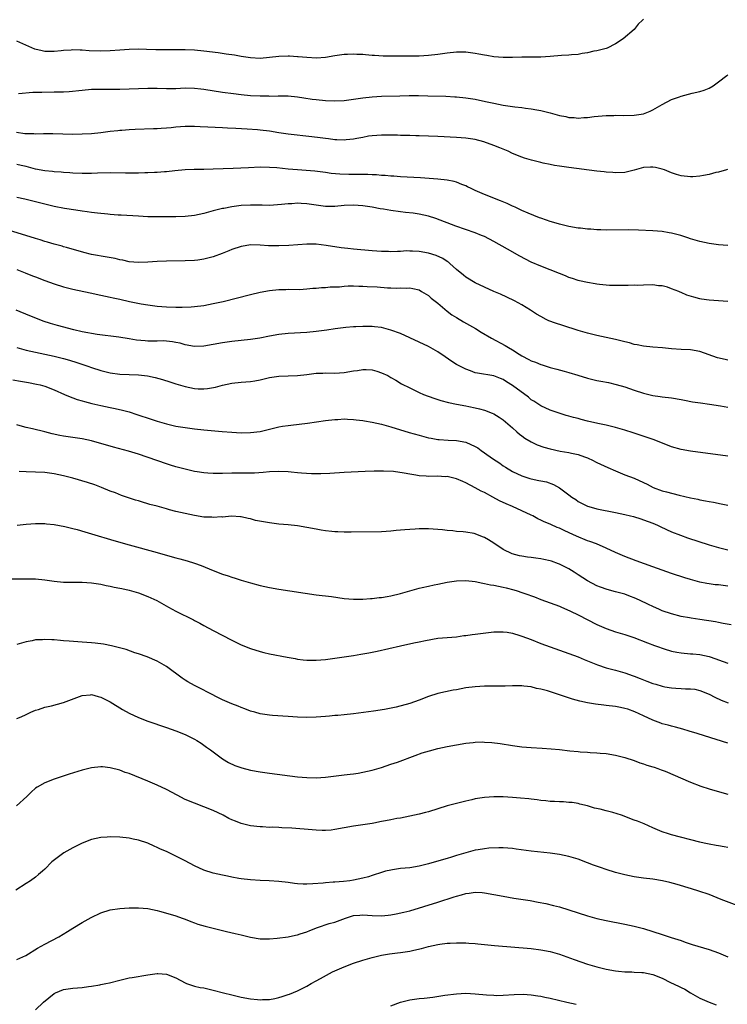
# Model space of a CAD drawing. Units: inches. Extents: x 2511000 to 2513632, y 1503000 to 1506000.
# Drawn here: x 2511126 to 2511277, y 1504005 to 1504215 of the extents above; entities that cross this region are included whole.
import ezdxf

# ---------------------------------------------------------------- set-up
doc = ezdxf.new("R2010")
doc.units = ezdxf.units.IN
doc.header["$MEASUREMENT"] = 0
doc.layers.add('LD25111503_10ft', color=100, linetype='Continuous')

msp = doc.modelspace()

# ---------------------------------------------------------------- linework, layer by layer
at = {"layer": 'LD25111503_10ft'}
for points, elevation in [([(2511259, 1504215.26), (2511258.77, 1504215), (2511257.85, 1504214.15), (2511257, 1504213), (2511254.64, 1504211), (2511253, 1504209.99), (2511251.23, 1504209), (2511251, 1504208.93), (2511249, 1504208.49), (2511248.39, 1504208.39), (2511247, 1504208.05), (2511245.88, 1504207.88), (2511245, 1504207.7), (2511243.6, 1504207.6), (2511243, 1504207.53), (2511241.45, 1504207.45), (2511239, 1504207.22), (2511237, 1504207.11), (2511233, 1504207.08), (2511231, 1504207.03), (2511229, 1504207.01), (2511227, 1504207.16), (2511225.46, 1504207.45), (2511225, 1504207.51), (2511223.78, 1504207.78), (2511223, 1504207.9), (2511221, 1504208.16), (2511219, 1504208.19), (2511217, 1504207.97), (2511215, 1504207.65), (2511213, 1504207.43), (2511211, 1504207.35), (2511207, 1504207.31), (2511205, 1504207.31), (2511203.35, 1504207.35), (2511201.44, 1504207.44), (2511201, 1504207.48), (2511199.57, 1504207.57), (2511199, 1504207.65), (2511197.67, 1504207.67), (2511197, 1504207.74), (2511195.67, 1504207.67), (2511195, 1504207.68), (2511193, 1504207.41), (2511191, 1504207.06), (2511189.1, 1504206.9), (2511187, 1504207), (2511185.18, 1504207.18), (2511185, 1504207.18), (2511183.29, 1504207.29), (2511183, 1504207.29), (2511181, 1504207.23), (2511179, 1504207), (2511177, 1504206.85), (2511175, 1504206.95), (2511173, 1504207.26), (2511171.52, 1504207.52), (2511169.78, 1504207.78), (2511168.03, 1504208.03), (2511165, 1504208.42), (2511163, 1504208.59), (2511161, 1504208.66), (2511158.69, 1504208.69), (2511154.7, 1504208.7), (2511152.75, 1504208.75), (2511151, 1504208.82), (2511149, 1504208.77), (2511147, 1504208.59), (2511145, 1504208.43), (2511143, 1504208.39), (2511140.48, 1504208.48), (2511139, 1504208.59), (2511138.58, 1504208.58), (2511137, 1504208.65), (2511136.61, 1504208.61), (2511135, 1504208.53), (2511134.46, 1504208.46), (2511133, 1504208.33), (2511132.31, 1504208.31), (2511131, 1504208.34), (2511130.43, 1504208.43), (2511128.85, 1504208.85), (2511125, 1504210.52)], 7500), ([(2511125.37, 1504199.37), (2511128.41, 1504199.59), (2511130.36, 1504199.64), (2511133, 1504199.66), (2511133.69, 1504199.69), (2511135, 1504199.72), (2511136.21, 1504199.79), (2511139, 1504200.07), (2511141, 1504200.23), (2511141.75, 1504200.25), (2511143, 1504200.28), (2511147, 1504200.25), (2511149, 1504200.3), (2511153, 1504200.49), (2511155, 1504200.48), (2511157, 1504200.41), (2511157.57, 1504200.43), (2511159, 1504200.42), (2511161, 1504200.52), (2511163, 1504200.49), (2511164.35, 1504200.35), (2511165, 1504200.27), (2511169, 1504199.63), (2511171.3, 1504199.3), (2511173, 1504199.12), (2511174.94, 1504198.94), (2511177, 1504198.82), (2511178.81, 1504198.81), (2511179, 1504198.79), (2511180.86, 1504198.85), (2511183, 1504198.82), (2511185, 1504198.6), (2511186.38, 1504198.38), (2511188.14, 1504198.14), (2511189, 1504198.04), (2511191, 1504197.86), (2511193, 1504197.79), (2511195, 1504197.87), (2511197, 1504198.11), (2511199, 1504198.41), (2511201, 1504198.62), (2511203, 1504198.73), (2511206.86, 1504198.86), (2511208.9, 1504198.9), (2511210.91, 1504198.91), (2511212.87, 1504198.87), (2511216.74, 1504198.74), (2511218.64, 1504198.64), (2511219, 1504198.62), (2511221, 1504198.41), (2511223, 1504198.09), (2511223.92, 1504197.92), (2511225.58, 1504197.58), (2511227, 1504197.24), (2511229, 1504196.84), (2511231.5, 1504196.5), (2511233, 1504196.35), (2511233.78, 1504196.22), (2511235, 1504196.08), (2511236.16, 1504195.84), (2511237, 1504195.7), (2511239, 1504195.2), (2511241, 1504194.66), (2511242.39, 1504194.39), (2511243, 1504194.23), (2511244.19, 1504194.19), (2511245, 1504194.07), (2511246.22, 1504194.22), (2511247, 1504194.22), (2511248.44, 1504194.44), (2511251, 1504194.64), (2511252.64, 1504194.64), (2511253, 1504194.67), (2511254.64, 1504194.64), (2511257, 1504194.71), (2511258.98, 1504195.02), (2511260.42, 1504195.58), (2511261, 1504195.86), (2511262.96, 1504197), (2511265, 1504198.02), (2511266.64, 1504198.64), (2511267, 1504198.79), (2511269.4, 1504199.4), (2511271, 1504199.76), (2511271.96, 1504200.04), (2511273, 1504200.5), (2511273.9, 1504201), (2511275, 1504201.8), (2511276.81, 1504203.19), (2511277, 1504203.35)], 7510), ([(2511276.92, 1504183.08), (2511276.69, 1504183), (2511275, 1504182.52), (2511274.41, 1504182.41), (2511273, 1504181.99), (2511271.81, 1504181.81), (2511271, 1504181.63), (2511269.55, 1504181.55), (2511269, 1504181.5), (2511267, 1504181.73), (2511266.02, 1504182.02), (2511265, 1504182.37), (2511263.49, 1504183), (2511263, 1504183.17), (2511261.52, 1504183.52), (2511261, 1504183.6), (2511260.45, 1504183.55), (2511259, 1504183.48), (2511257, 1504182.94), (2511255, 1504182.44), (2511253, 1504182.35), (2511252.43, 1504182.43), (2511251, 1504182.52), (2511250.6, 1504182.6), (2511249, 1504182.75), (2511243, 1504183.51), (2511241, 1504183.79), (2511239.95, 1504183.95), (2511239, 1504184.13), (2511237.54, 1504184.46), (2511237, 1504184.56), (2511235.06, 1504185.06), (2511233.52, 1504185.52), (2511233, 1504185.71), (2511231, 1504186.53), (2511230.03, 1504187), (2511229, 1504187.43), (2511228.3, 1504187.7), (2511227, 1504188.23), (2511224.84, 1504189), (2511223, 1504189.49), (2511221, 1504189.8), (2511219, 1504189.95), (2511215, 1504190.14), (2511211, 1504190.28), (2511210.28, 1504190.28), (2511209, 1504190.33), (2511208.34, 1504190.34), (2511207, 1504190.38), (2511206.39, 1504190.39), (2511205, 1504190.42), (2511203, 1504190.43), (2511201, 1504190.3), (2511200.18, 1504190.18), (2511199, 1504189.96), (2511197.72, 1504189.72), (2511197, 1504189.55), (2511195.41, 1504189.41), (2511195, 1504189.35), (2511193.45, 1504189.45), (2511193, 1504189.45), (2511191.64, 1504189.64), (2511191, 1504189.7), (2511189.86, 1504189.86), (2511188.07, 1504190.07), (2511183, 1504190.61), (2511181, 1504190.9), (2511179, 1504191.25), (2511177, 1504191.52), (2511176.43, 1504191.57), (2511174.28, 1504191.72), (2511171.82, 1504191.82), (2511170.08, 1504191.92), (2511169, 1504191.97), (2511165.85, 1504192.15), (2511164.21, 1504192.21), (2511163, 1504192.27), (2511161, 1504192.25), (2511159, 1504192.11), (2511157.99, 1504192.01), (2511157, 1504191.94), (2511155.88, 1504191.88), (2511155, 1504191.81), (2511154.23, 1504191.77), (2511150.34, 1504191.66), (2511149, 1504191.57), (2511147.43, 1504191.43), (2511147, 1504191.41), (2511146.62, 1504191.38), (2511145, 1504191.2), (2511143, 1504190.95), (2511141, 1504190.73), (2511139, 1504190.61), (2511137, 1504190.59), (2511132.72, 1504190.72), (2511130.72, 1504190.72), (2511129, 1504190.64), (2511128.68, 1504190.68), (2511127, 1504190.68), (2511126.73, 1504190.73), (2511124.97, 1504190.97)], 7520), ([(2511277, 1504166.83), (2511275, 1504166.99), (2511273, 1504167.28), (2511271, 1504167.7), (2511269, 1504168.28), (2511268.48, 1504168.48), (2511266.97, 1504168.97), (2511265, 1504169.48), (2511264.45, 1504169.55), (2511263, 1504169.79), (2511261, 1504169.96), (2511257.89, 1504170.11), (2511255.85, 1504170.15), (2511251, 1504170.13), (2511249.83, 1504170.17), (2511249, 1504170.18), (2511247.71, 1504170.29), (2511247, 1504170.32), (2511245.48, 1504170.52), (2511245, 1504170.57), (2511243, 1504170.91), (2511241, 1504171.38), (2511239.78, 1504171.78), (2511239, 1504171.98), (2511238.27, 1504172.27), (2511237, 1504172.66), (2511236.77, 1504172.77), (2511234.29, 1504173.71), (2511233, 1504174.3), (2511232.55, 1504174.55), (2511231.53, 1504175), (2511231.18, 1504175.18), (2511231, 1504175.24), (2511229.82, 1504175.82), (2511228.41, 1504176.41), (2511225, 1504177.72), (2511223, 1504178.59), (2511222.14, 1504179), (2511221.39, 1504179.39), (2511221, 1504179.56), (2511220.12, 1504179.88), (2511219, 1504180.34), (2511218.49, 1504180.49), (2511217, 1504180.79), (2511215.03, 1504181.03), (2511213.17, 1504181.17), (2511211.29, 1504181.29), (2511207, 1504181.54), (2511205.63, 1504181.63), (2511205, 1504181.66), (2511203.77, 1504181.77), (2511203, 1504181.8), (2511201.92, 1504181.92), (2511201, 1504181.95), (2511200.02, 1504182.02), (2511198.04, 1504182.04), (2511196, 1504182), (2511194.05, 1504182.05), (2511192.23, 1504182.23), (2511191, 1504182.42), (2511188.72, 1504182.72), (2511186.89, 1504182.89), (2511185, 1504183.02), (2511183, 1504183.18), (2511180.58, 1504183.42), (2511179, 1504183.53), (2511177, 1504183.55), (2511174.54, 1504183.46), (2511171.29, 1504183.29), (2511167, 1504183.13), (2511165, 1504183.07), (2511162.94, 1504183.06), (2511161, 1504183), (2511158.78, 1504182.78), (2511157, 1504182.55), (2511156.55, 1504182.55), (2511155, 1504182.42), (2511154.43, 1504182.43), (2511153, 1504182.35), (2511152.36, 1504182.36), (2511151, 1504182.3), (2511148.27, 1504182.27), (2511145, 1504182.34), (2511142.29, 1504182.29), (2511141, 1504182.25), (2511139, 1504182.24), (2511137, 1504182.3), (2511136.35, 1504182.35), (2511135, 1504182.42), (2511134.48, 1504182.48), (2511133, 1504182.58), (2511132.64, 1504182.64), (2511131, 1504182.78), (2511129, 1504183.15), (2511127, 1504183.69), (2511125.92, 1504183.92), (2511125, 1504184.14)], 7530), ([(2511277, 1504154.83), (2511275.03, 1504154.97), (2511273, 1504155.12), (2511271.37, 1504155.37), (2511271, 1504155.44), (2511269.75, 1504155.75), (2511268.23, 1504156.23), (2511267, 1504156.8), (2511266.84, 1504156.84), (2511266.52, 1504157), (2511265, 1504157.59), (2511264.08, 1504157.92), (2511263, 1504158.18), (2511262.21, 1504158.21), (2511261, 1504158.4), (2511259, 1504158.36), (2511257.7, 1504158.3), (2511257, 1504158.32), (2511255.73, 1504158.27), (2511254.31, 1504158.31), (2511253, 1504158.27), (2511251.72, 1504158.28), (2511249.54, 1504158.46), (2511249, 1504158.54), (2511248.62, 1504158.62), (2511247, 1504158.89), (2511245.31, 1504159.31), (2511245, 1504159.37), (2511243.79, 1504159.79), (2511243, 1504160.02), (2511242.31, 1504160.31), (2511241, 1504160.81), (2511237, 1504162.41), (2511235, 1504163.3), (2511232.56, 1504164.56), (2511229.93, 1504166.07), (2511227, 1504167.71), (2511225, 1504168.72), (2511224.37, 1504169), (2511223, 1504169.54), (2511218.86, 1504171), (2511214.58, 1504172.58), (2511213, 1504173.11), (2511211, 1504173.55), (2511209.74, 1504173.74), (2511208.09, 1504173.91), (2511207, 1504174.04), (2511205, 1504174.32), (2511203.39, 1504174.61), (2511202.7, 1504174.7), (2511201, 1504175.05), (2511199, 1504175.34), (2511197, 1504175.47), (2511195, 1504175.36), (2511193, 1504175.16), (2511191, 1504175.17), (2511189, 1504175.44), (2511187, 1504175.74), (2511185.8, 1504175.8), (2511185, 1504175.86), (2511183.77, 1504175.77), (2511183, 1504175.77), (2511181.58, 1504175.58), (2511179, 1504175.4), (2511177.45, 1504175.45), (2511177, 1504175.44), (2511175.49, 1504175.49), (2511175, 1504175.48), (2511173, 1504175.36), (2511171, 1504175.08), (2511169.23, 1504174.77), (2511169, 1504174.71), (2511167.58, 1504174.42), (2511167, 1504174.24), (2511166.02, 1504173.98), (2511165, 1504173.67), (2511163, 1504173.22), (2511161, 1504173.02), (2511159, 1504172.96), (2511156.95, 1504172.95), (2511154.95, 1504172.95), (2511152.99, 1504172.99), (2511151, 1504173.09), (2511147.33, 1504173.33), (2511146.66, 1504173.34), (2511145, 1504173.47), (2511144.5, 1504173.5), (2511142.27, 1504173.73), (2511141, 1504173.9), (2511140.06, 1504174.06), (2511139, 1504174.19), (2511137.62, 1504174.38), (2511135.23, 1504174.77), (2511133, 1504175.2), (2511131, 1504175.65), (2511126.72, 1504176.72), (2511125, 1504177.13)], 7540), ([(2511277, 1504142.3), (2511276.43, 1504142.43), (2511274.81, 1504142.81), (2511271, 1504144.14), (2511269, 1504144.5), (2511267, 1504144.6), (2511265, 1504144.74), (2511263.07, 1504144.93), (2511261, 1504145.07), (2511259, 1504145.27), (2511257.59, 1504145.59), (2511257, 1504145.67), (2511256, 1504146), (2511255, 1504146.21), (2511254.39, 1504146.39), (2511253, 1504146.73), (2511251, 1504147.18), (2511249, 1504147.57), (2511247, 1504148.06), (2511245, 1504148.67), (2511241.7, 1504149.7), (2511240.19, 1504150.19), (2511238.74, 1504150.74), (2511238.19, 1504151), (2511237, 1504151.62), (2511236.13, 1504152.13), (2511234.8, 1504153), (2511233, 1504154.12), (2511231.39, 1504155), (2511229.77, 1504155.77), (2511228.39, 1504156.39), (2511227, 1504157), (2511225, 1504157.9), (2511223, 1504158.87), (2511221, 1504160.09), (2511220.48, 1504160.48), (2511219, 1504161.71), (2511217.58, 1504163), (2511217.26, 1504163.26), (2511217, 1504163.42), (2511216.06, 1504164.06), (2511214.68, 1504164.68), (2511213, 1504165.2), (2511211, 1504165.56), (2511209.6, 1504165.6), (2511209, 1504165.65), (2511208.34, 1504165.66), (2511207, 1504165.57), (2511206.42, 1504165.58), (2511205, 1504165.5), (2511204.48, 1504165.52), (2511203, 1504165.56), (2511201, 1504165.7), (2511197, 1504166.05), (2511195.8, 1504166.2), (2511194.35, 1504166.35), (2511191.15, 1504166.85), (2511189, 1504167.1), (2511187, 1504167.12), (2511183.19, 1504166.81), (2511181, 1504166.73), (2511178.8, 1504166.79), (2511177, 1504166.93), (2511175.04, 1504166.96), (2511173, 1504166.65), (2511171, 1504165.98), (2511170.32, 1504165.68), (2511168.88, 1504165.12), (2511167, 1504164.41), (2511165, 1504163.88), (2511163.7, 1504163.7), (2511163, 1504163.61), (2511161, 1504163.52), (2511157, 1504163.45), (2511155, 1504163.38), (2511153, 1504163.27), (2511151, 1504163.22), (2511149, 1504163.37), (2511147.66, 1504163.66), (2511147, 1504163.77), (2511146.02, 1504164.02), (2511144.35, 1504164.35), (2511141, 1504164.94), (2511139.34, 1504165.34), (2511135.63, 1504166.37), (2511135, 1504166.55), (2511134.67, 1504166.67), (2511133, 1504167.13), (2511131.57, 1504167.57), (2511131, 1504167.72), (2511130.03, 1504168.03), (2511129, 1504168.33), (2511121.32, 1504170.68)], 7550), ([(2511125, 1504161.67), (2511126.77, 1504161), (2511128.37, 1504160.37), (2511129, 1504160.1), (2511131, 1504159.34), (2511133, 1504158.66), (2511135, 1504158.01), (2511137, 1504157.47), (2511140.68, 1504156.68), (2511143, 1504156.21), (2511143.98, 1504155.98), (2511145, 1504155.77), (2511145.62, 1504155.62), (2511147, 1504155.34), (2511149.11, 1504154.89), (2511151.62, 1504154.38), (2511153, 1504154.13), (2511154.03, 1504153.97), (2511155, 1504153.84), (2511157, 1504153.68), (2511159, 1504153.65), (2511160.34, 1504153.66), (2511162.28, 1504153.72), (2511163, 1504153.77), (2511165, 1504154.02), (2511167, 1504154.41), (2511169.12, 1504154.88), (2511175, 1504156.37), (2511177, 1504156.84), (2511179, 1504157.23), (2511181, 1504157.44), (2511182.55, 1504157.45), (2511183, 1504157.48), (2511185.45, 1504157.45), (2511187, 1504157.53), (2511188.31, 1504157.69), (2511189, 1504157.71), (2511190.15, 1504157.85), (2511191, 1504157.88), (2511192.02, 1504157.98), (2511194.02, 1504158.02), (2511195, 1504158.12), (2511195.83, 1504158.17), (2511197, 1504158.17), (2511198.14, 1504158.14), (2511199, 1504158.14), (2511199.92, 1504158.08), (2511202.01, 1504158.01), (2511204.22, 1504157.78), (2511205, 1504157.8), (2511206.27, 1504157.73), (2511207, 1504157.81), (2511208.26, 1504157.74), (2511209, 1504157.79), (2511209.67, 1504157.67), (2511211, 1504157.32), (2511211.52, 1504157), (2511213, 1504156.14), (2511213.6, 1504155.6), (2511215, 1504154.5), (2511217, 1504152.82), (2511218.03, 1504152.03), (2511219, 1504151.41), (2511220.52, 1504150.52), (2511221.8, 1504149.8), (2511223.07, 1504149.07), (2511224.31, 1504148.31), (2511226.51, 1504147), (2511229.44, 1504145.44), (2511230.12, 1504145), (2511231, 1504144.5), (2511232.39, 1504143.61), (2511233, 1504143.24), (2511234.48, 1504142.48), (2511235, 1504142.16), (2511235.87, 1504141.87), (2511237, 1504141.37), (2511237.29, 1504141.29), (2511239, 1504140.77), (2511240.42, 1504140.42), (2511242.04, 1504139.96), (2511243, 1504139.7), (2511244.91, 1504139.09), (2511247, 1504138.44), (2511249, 1504137.97), (2511249.84, 1504137.84), (2511251.51, 1504137.51), (2511253.13, 1504137.13), (2511255, 1504136.58), (2511257, 1504135.91), (2511259, 1504135.25), (2511261, 1504134.76), (2511262.54, 1504134.54), (2511263, 1504134.46), (2511265, 1504134.23), (2511267, 1504133.89), (2511267.74, 1504133.73), (2511269.43, 1504133.43), (2511271.16, 1504133.16), (2511273.11, 1504132.89), (2511275.45, 1504132.55), (2511277, 1504132.29)], 7560), ([(2511277, 1504121.77), (2511269, 1504122.88), (2511267, 1504123.23), (2511265, 1504123.78), (2511261.24, 1504125.24), (2511259.77, 1504125.77), (2511258.27, 1504126.27), (2511256.77, 1504126.77), (2511255, 1504127.34), (2511253, 1504127.9), (2511251.84, 1504128.16), (2511251, 1504128.38), (2511249.23, 1504128.77), (2511247, 1504129.29), (2511245.63, 1504129.63), (2511245, 1504129.8), (2511244.03, 1504130.03), (2511243, 1504130.34), (2511242.47, 1504130.47), (2511240.94, 1504130.94), (2511239, 1504131.63), (2511237, 1504132.55), (2511235.54, 1504133.54), (2511235, 1504133.84), (2511234.37, 1504134.37), (2511231, 1504136.87), (2511229.7, 1504137.7), (2511229, 1504138.17), (2511228.39, 1504138.39), (2511227, 1504138.95), (2511223.5, 1504139.5), (2511223, 1504139.63), (2511221.99, 1504140.01), (2511221, 1504140.35), (2511219.69, 1504141), (2511219, 1504141.38), (2511218.01, 1504142.01), (2511216.58, 1504143), (2511215, 1504144.06), (2511213, 1504145.22), (2511207, 1504147.98), (2511205, 1504148.74), (2511203, 1504149.27), (2511201.45, 1504149.45), (2511201, 1504149.54), (2511199.5, 1504149.5), (2511199, 1504149.54), (2511197.45, 1504149.45), (2511197, 1504149.44), (2511195.33, 1504149.33), (2511193.04, 1504149.04), (2511191.26, 1504148.74), (2511189, 1504148.42), (2511187, 1504148.23), (2511183, 1504148.02), (2511181, 1504147.81), (2511179, 1504147.45), (2511176.97, 1504147.03), (2511175, 1504146.73), (2511173, 1504146.5), (2511171, 1504146.29), (2511169, 1504146.03), (2511165, 1504145.32), (2511163, 1504145.25), (2511161, 1504145.6), (2511159.91, 1504145.91), (2511159, 1504146.12), (2511158.26, 1504146.26), (2511157, 1504146.39), (2511156.41, 1504146.41), (2511155, 1504146.38), (2511153, 1504146.39), (2511152.42, 1504146.42), (2511150.62, 1504146.62), (2511149, 1504146.88), (2511146.8, 1504147.2), (2511142.22, 1504147.78), (2511141, 1504147.98), (2511140.18, 1504148.18), (2511139, 1504148.37), (2511137.2, 1504148.8), (2511133.73, 1504149.73), (2511132.18, 1504150.18), (2511130.67, 1504150.67), (2511129.77, 1504151), (2511127.78, 1504151.78), (2511124.89, 1504153)], 7570), ([(2511125.04, 1504145.04), (2511127, 1504144.48), (2511129, 1504144.03), (2511133, 1504143.16), (2511135, 1504142.68), (2511136.3, 1504142.3), (2511137.82, 1504141.82), (2511140.21, 1504141), (2511141, 1504140.71), (2511143, 1504140.07), (2511145, 1504139.6), (2511147, 1504139.35), (2511151, 1504139.18), (2511152.95, 1504138.95), (2511154.58, 1504138.58), (2511156.15, 1504138.15), (2511157.69, 1504137.69), (2511159, 1504137.26), (2511161, 1504136.66), (2511163, 1504136.26), (2511163.8, 1504136.2), (2511165, 1504136.17), (2511165.78, 1504136.22), (2511167.49, 1504136.51), (2511169, 1504136.94), (2511171, 1504137.36), (2511173, 1504137.58), (2511175, 1504137.77), (2511175.92, 1504137.92), (2511177, 1504138.13), (2511179, 1504138.59), (2511181, 1504138.88), (2511185, 1504139.04), (2511187, 1504139.26), (2511189, 1504139.51), (2511190.44, 1504139.56), (2511191, 1504139.59), (2511193, 1504139.55), (2511195, 1504139.65), (2511197, 1504140), (2511197.87, 1504140.13), (2511199, 1504140.33), (2511199.72, 1504140.28), (2511201, 1504140.25), (2511201.97, 1504139.97), (2511203, 1504139.62), (2511204.31, 1504139), (2511205, 1504138.61), (2511206, 1504138), (2511207.28, 1504137.28), (2511209, 1504136.36), (2511210.2, 1504135.8), (2511211, 1504135.4), (2511211.94, 1504135), (2511214.17, 1504134.17), (2511215, 1504133.92), (2511215.68, 1504133.68), (2511217.26, 1504133.26), (2511219, 1504132.9), (2511221, 1504132.53), (2511221.61, 1504132.39), (2511223, 1504132.12), (2511223.92, 1504131.92), (2511225, 1504131.59), (2511226.63, 1504131), (2511227, 1504130.83), (2511228.14, 1504130.14), (2511229, 1504129.56), (2511231, 1504127.83), (2511231.9, 1504127), (2511232.49, 1504126.49), (2511233, 1504126.15), (2511233.64, 1504125.64), (2511235, 1504124.84), (2511236.22, 1504124.22), (2511237.69, 1504123.69), (2511239, 1504123.32), (2511241.15, 1504122.85), (2511243, 1504122.57), (2511243.59, 1504122.41), (2511245, 1504122.16), (2511246.39, 1504121.61), (2511247, 1504121.4), (2511247.28, 1504121.28), (2511247.9, 1504121), (2511249, 1504120.46), (2511251.38, 1504119.38), (2511253, 1504118.62), (2511255, 1504117.82), (2511257, 1504117.09), (2511259, 1504116.18), (2511259.76, 1504115.76), (2511261.08, 1504115.08), (2511263, 1504114.39), (2511263.87, 1504114.13), (2511266.58, 1504113.42), (2511269, 1504112.86), (2511270.57, 1504112.57), (2511271, 1504112.45), (2511272.25, 1504112.25), (2511273, 1504112.09), (2511273.94, 1504111.94), (2511275.61, 1504111.61), (2511277, 1504111.3)], 7580), ([(2511124.13, 1504138.13), (2511125.82, 1504137.82), (2511127.53, 1504137.53), (2511129.2, 1504137.2), (2511130.03, 1504137), (2511131, 1504136.72), (2511133, 1504135.98), (2511135.21, 1504135), (2511136.44, 1504134.44), (2511137, 1504134.25), (2511137.9, 1504133.9), (2511139, 1504133.6), (2511139.46, 1504133.46), (2511141.06, 1504133.06), (2511143, 1504132.62), (2511145, 1504132.19), (2511146.06, 1504131.94), (2511147.61, 1504131.62), (2511149, 1504131.23), (2511150.7, 1504130.7), (2511153.72, 1504129.72), (2511155, 1504129.28), (2511157, 1504128.67), (2511159, 1504128.23), (2511161, 1504127.92), (2511163, 1504127.66), (2511165, 1504127.43), (2511168.93, 1504127.07), (2511171, 1504126.9), (2511173, 1504126.8), (2511175, 1504126.83), (2511177, 1504127.08), (2511181, 1504128.04), (2511181.84, 1504128.16), (2511183, 1504128.37), (2511183.58, 1504128.42), (2511187.14, 1504128.86), (2511191, 1504129.38), (2511193, 1504129.63), (2511193.65, 1504129.65), (2511195, 1504129.73), (2511195.69, 1504129.69), (2511197, 1504129.65), (2511197.57, 1504129.57), (2511199, 1504129.42), (2511199.34, 1504129.34), (2511201, 1504129.07), (2511203, 1504128.59), (2511205, 1504128.04), (2511208.87, 1504126.87), (2511211, 1504126.25), (2511213, 1504125.73), (2511213.6, 1504125.6), (2511215, 1504125.35), (2511215.31, 1504125.31), (2511217.19, 1504125.19), (2511219, 1504125.15), (2511221, 1504124.79), (2511223, 1504123.87), (2511223.54, 1504123.54), (2511224.26, 1504123), (2511225, 1504122.5), (2511226.71, 1504121.29), (2511228.25, 1504120.25), (2511229, 1504119.72), (2511229.46, 1504119.46), (2511231, 1504118.48), (2511233, 1504117.54), (2511234.7, 1504117), (2511235, 1504116.91), (2511236.6, 1504116.6), (2511237, 1504116.48), (2511238.26, 1504116.26), (2511239.72, 1504115.72), (2511241.02, 1504115.02), (2511243, 1504113.52), (2511243.64, 1504113), (2511244.48, 1504112.48), (2511245, 1504112.11), (2511245.73, 1504111.73), (2511247, 1504111.09), (2511247.26, 1504111), (2511249, 1504110.53), (2511253, 1504109.71), (2511255, 1504109.28), (2511256.22, 1504109), (2511256.85, 1504108.85), (2511258.38, 1504108.38), (2511259, 1504108.18), (2511261, 1504107.42), (2511261.96, 1504107), (2511262.66, 1504106.66), (2511265, 1504105.61), (2511266.87, 1504104.87), (2511268.35, 1504104.35), (2511273, 1504102.79), (2511275, 1504102.23), (2511277, 1504101.77)], 7590), ([(2511277, 1504093.95), (2511275, 1504094.23), (2511274.3, 1504094.3), (2511273, 1504094.45), (2511272.52, 1504094.52), (2511271, 1504094.83), (2511269, 1504095.41), (2511267.78, 1504095.78), (2511265, 1504096.68), (2511263, 1504097.4), (2511261, 1504098.14), (2511257.42, 1504099.42), (2511255, 1504100.33), (2511253, 1504101.17), (2511251, 1504102.09), (2511248.91, 1504103), (2511247.54, 1504103.54), (2511247, 1504103.71), (2511244.64, 1504104.64), (2511243.86, 1504105), (2511242.17, 1504105.83), (2511241, 1504106.38), (2511240.55, 1504106.55), (2511239.14, 1504107.14), (2511239, 1504107.21), (2511237.73, 1504107.73), (2511237, 1504108.12), (2511236.39, 1504108.39), (2511235.29, 1504109), (2511235, 1504109.14), (2511231.01, 1504111), (2511229.59, 1504111.59), (2511228.23, 1504112.23), (2511226.78, 1504113), (2511225, 1504113.98), (2511224.31, 1504114.31), (2511223, 1504115.03), (2511221, 1504116.09), (2511220.37, 1504116.37), (2511219, 1504116.93), (2511218.74, 1504117), (2511217, 1504117.4), (2511216.61, 1504117.39), (2511215, 1504117.48), (2511213, 1504117.44), (2511212.51, 1504117.49), (2511211, 1504117.56), (2511210.28, 1504117.72), (2511209, 1504117.91), (2511207.84, 1504118.16), (2511205.5, 1504118.5), (2511203.4, 1504118.6), (2511201.42, 1504118.58), (2511199.51, 1504118.49), (2511195, 1504118.26), (2511191.93, 1504118.07), (2511190.02, 1504117.98), (2511188, 1504118), (2511185.86, 1504118.14), (2511185, 1504118.24), (2511183.67, 1504118.33), (2511183, 1504118.4), (2511181, 1504118.47), (2511179, 1504118.41), (2511177.69, 1504118.31), (2511175.82, 1504118.18), (2511175, 1504118.17), (2511173.86, 1504118.14), (2511173, 1504118.15), (2511171, 1504118.12), (2511169, 1504118.06), (2511167.93, 1504118.07), (2511167, 1504118.05), (2511165.83, 1504118.17), (2511165, 1504118.19), (2511163.54, 1504118.46), (2511163, 1504118.51), (2511161, 1504118.97), (2511159, 1504119.52), (2511157.88, 1504119.88), (2511157, 1504120.15), (2511151, 1504122.24), (2511148.88, 1504122.88), (2511145.68, 1504123.68), (2511141, 1504125.09), (2511139, 1504125.5), (2511135, 1504126.03), (2511134.18, 1504126.18), (2511132.55, 1504126.55), (2511131, 1504126.98), (2511128.38, 1504127.62), (2511127, 1504127.92), (2511125.72, 1504128.28), (2511125, 1504128.47)], 7600), ([(2511277.69, 1504085.69), (2511276.03, 1504086.03), (2511275, 1504086.19), (2511274.34, 1504086.34), (2511271, 1504086.88), (2511269.15, 1504087.15), (2511268.78, 1504087.22), (2511267, 1504087.51), (2511265, 1504088.03), (2511263, 1504088.74), (2511262.38, 1504089), (2511261, 1504089.6), (2511260.05, 1504090.05), (2511258.09, 1504091), (2511257, 1504091.49), (2511256.21, 1504091.79), (2511255, 1504092.24), (2511253, 1504092.8), (2511251.24, 1504093.24), (2511249.77, 1504093.77), (2511249, 1504094.08), (2511247, 1504095.14), (2511245, 1504096.43), (2511244.15, 1504097), (2511243, 1504097.69), (2511241.62, 1504098.38), (2511241, 1504098.7), (2511240.79, 1504098.79), (2511239.31, 1504099.31), (2511239, 1504099.4), (2511237.69, 1504099.69), (2511237, 1504099.84), (2511235.96, 1504099.96), (2511235, 1504100.1), (2511234.17, 1504100.17), (2511233, 1504100.36), (2511232.46, 1504100.46), (2511230.91, 1504100.91), (2511229, 1504101.85), (2511227, 1504103.21), (2511225.87, 1504103.87), (2511225, 1504104.41), (2511224.56, 1504104.56), (2511223, 1504105.16), (2511222.79, 1504105.21), (2511221, 1504105.52), (2511220.4, 1504105.6), (2511219, 1504105.7), (2511218.19, 1504105.81), (2511217, 1504105.9), (2511216, 1504106), (2511215, 1504106.12), (2511213, 1504106.25), (2511211, 1504106.24), (2511210.17, 1504106.17), (2511209, 1504106.12), (2511207.95, 1504106.05), (2511207, 1504105.92), (2511206.14, 1504105.86), (2511205, 1504105.72), (2511203, 1504105.6), (2511196.5, 1504105.5), (2511195, 1504105.52), (2511193.6, 1504105.6), (2511193, 1504105.6), (2511192.35, 1504105.65), (2511191, 1504105.81), (2511190.04, 1504105.96), (2511189, 1504106.14), (2511187, 1504106.53), (2511185, 1504106.9), (2511183, 1504107.12), (2511181, 1504107.27), (2511179, 1504107.49), (2511177.71, 1504107.71), (2511176.04, 1504108.04), (2511175, 1504108.36), (2511174.47, 1504108.47), (2511173, 1504108.82), (2511172.84, 1504108.84), (2511170.92, 1504108.92), (2511169, 1504108.77), (2511168.78, 1504108.78), (2511167, 1504108.67), (2511166.7, 1504108.7), (2511165, 1504108.76), (2511163, 1504109.06), (2511161, 1504109.49), (2511159, 1504109.96), (2511157.68, 1504110.32), (2511157, 1504110.49), (2511155, 1504111.06), (2511153.47, 1504111.47), (2511153, 1504111.62), (2511151.91, 1504111.91), (2511151, 1504112.21), (2511150.39, 1504112.39), (2511147.4, 1504113.4), (2511146.09, 1504113.91), (2511145, 1504114.31), (2511143.09, 1504115.09), (2511141.66, 1504115.66), (2511140.15, 1504116.15), (2511137, 1504117.07), (2511135, 1504117.55), (2511133, 1504117.97), (2511131, 1504118.26), (2511129, 1504118.38), (2511127, 1504118.41), (2511125.53, 1504118.47)], 7610), ([(2511125.12, 1504107), (2511127, 1504107.25), (2511129, 1504107.4), (2511129.38, 1504107.38), (2511131, 1504107.4), (2511131.34, 1504107.34), (2511133, 1504107.2), (2511135.24, 1504106.76), (2511137, 1504106.29), (2511137.93, 1504106.07), (2511139.58, 1504105.58), (2511141, 1504105.2), (2511145.77, 1504103.77), (2511149, 1504102.82), (2511155, 1504101.18), (2511156.69, 1504100.69), (2511157, 1504100.59), (2511158.25, 1504100.25), (2511159, 1504100.03), (2511159.83, 1504099.83), (2511161.41, 1504099.41), (2511163, 1504098.93), (2511164.4, 1504098.4), (2511167, 1504097.31), (2511169, 1504096.57), (2511170.2, 1504096.2), (2511171, 1504095.91), (2511171.71, 1504095.71), (2511173, 1504095.28), (2511175, 1504094.7), (2511177, 1504094.15), (2511179, 1504093.68), (2511181, 1504093.32), (2511189, 1504092.16), (2511192.26, 1504091.74), (2511195, 1504091.36), (2511197, 1504091.2), (2511197.19, 1504091.19), (2511199, 1504091.23), (2511200.63, 1504091.37), (2511201, 1504091.37), (2511202.46, 1504091.54), (2511203, 1504091.57), (2511204.21, 1504091.79), (2511205, 1504091.92), (2511207, 1504092.44), (2511209, 1504093.01), (2511211, 1504093.52), (2511211.67, 1504093.67), (2511213, 1504093.99), (2511214.25, 1504094.25), (2511215, 1504094.44), (2511217, 1504094.84), (2511219, 1504095.14), (2511221, 1504095.2), (2511223, 1504094.96), (2511224.62, 1504094.62), (2511225, 1504094.58), (2511226.3, 1504094.3), (2511227, 1504094.2), (2511227.99, 1504093.99), (2511229, 1504093.79), (2511229.64, 1504093.64), (2511231.23, 1504093.23), (2511231.97, 1504093), (2511233, 1504092.64), (2511233.59, 1504092.41), (2511235.67, 1504091.67), (2511237, 1504091.13), (2511239, 1504090.43), (2511241, 1504089.68), (2511241.46, 1504089.46), (2511242.57, 1504089), (2511243.35, 1504088.65), (2511245, 1504087.84), (2511249, 1504085.79), (2511251, 1504084.9), (2511253, 1504084.23), (2511255, 1504083.65), (2511256.88, 1504083), (2511259.84, 1504081.84), (2511261.3, 1504081.3), (2511262.19, 1504081), (2511263, 1504080.71), (2511263.4, 1504080.6), (2511265, 1504080.09), (2511266.1, 1504079.9), (2511267, 1504079.7), (2511269, 1504079.52), (2511269.49, 1504079.49), (2511271, 1504079.34), (2511273, 1504078.92), (2511274.42, 1504078.42), (2511275, 1504078.21), (2511277, 1504077.53)], 7620), ([(2511123, 1504095.56), (2511127, 1504095.56), (2511127.54, 1504095.54), (2511129, 1504095.52), (2511131, 1504095.33), (2511133, 1504095.05), (2511135, 1504094.84), (2511137, 1504094.8), (2511139, 1504094.83), (2511141, 1504094.72), (2511142.47, 1504094.47), (2511143, 1504094.4), (2511144.13, 1504094.13), (2511145, 1504093.99), (2511145.8, 1504093.8), (2511147, 1504093.58), (2511147.47, 1504093.47), (2511149, 1504093.15), (2511149.55, 1504093), (2511151, 1504092.54), (2511153, 1504091.8), (2511154.94, 1504090.94), (2511157.46, 1504089.46), (2511159, 1504088.61), (2511162.79, 1504086.79), (2511163, 1504086.66), (2511164.1, 1504086.1), (2511165, 1504085.59), (2511167, 1504084.53), (2511171, 1504082.45), (2511173, 1504081.47), (2511175, 1504080.64), (2511177, 1504080), (2511177.8, 1504079.8), (2511179, 1504079.53), (2511182.79, 1504078.79), (2511184.48, 1504078.48), (2511185, 1504078.4), (2511186.24, 1504078.24), (2511187, 1504078.16), (2511189, 1504078.12), (2511191, 1504078.29), (2511197, 1504079.16), (2511198.58, 1504079.42), (2511199, 1504079.48), (2511200.25, 1504079.75), (2511201, 1504079.86), (2511202.07, 1504080.07), (2511207, 1504081.24), (2511209.86, 1504081.86), (2511211, 1504082.07), (2511212.38, 1504082.38), (2511215, 1504082.83), (2511219, 1504083.17), (2511220.6, 1504083.4), (2511221, 1504083.44), (2511222.33, 1504083.67), (2511223, 1504083.74), (2511224.11, 1504083.89), (2511227, 1504084.21), (2511227.76, 1504084.24), (2511229, 1504084.24), (2511229.87, 1504084.13), (2511231, 1504083.92), (2511232.55, 1504083.45), (2511233, 1504083.3), (2511235, 1504082.54), (2511237, 1504081.75), (2511239, 1504081.01), (2511243, 1504079.61), (2511245, 1504078.86), (2511246.29, 1504078.29), (2511247, 1504078.02), (2511247.7, 1504077.7), (2511249.14, 1504077.14), (2511251, 1504076.54), (2511253, 1504076.03), (2511255, 1504075.45), (2511256.79, 1504074.79), (2511257, 1504074.73), (2511258.24, 1504074.24), (2511259.7, 1504073.7), (2511261, 1504073.2), (2511261.64, 1504073), (2511263, 1504072.58), (2511263.52, 1504072.48), (2511265, 1504072.22), (2511265.86, 1504072.14), (2511267, 1504072.13), (2511267.95, 1504072.05), (2511269, 1504072.06), (2511269.93, 1504071.93), (2511271, 1504071.7), (2511273, 1504070.91), (2511274.22, 1504070.22), (2511275.59, 1504069.59), (2511277.06, 1504069.06)], 7630), ([(2511277, 1504060.42), (2511272.01, 1504061.99), (2511270.46, 1504062.46), (2511268.75, 1504063), (2511267.41, 1504063.41), (2511265.85, 1504063.85), (2511265, 1504064.06), (2511264.26, 1504064.26), (2511263, 1504064.57), (2511262.68, 1504064.68), (2511261, 1504065.29), (2511259, 1504066.26), (2511257.14, 1504067.14), (2511255.66, 1504067.66), (2511255, 1504067.83), (2511254.04, 1504068.04), (2511253, 1504068.22), (2511251, 1504068.49), (2511250.52, 1504068.52), (2511248.74, 1504068.74), (2511247.01, 1504069.01), (2511245.37, 1504069.37), (2511243.82, 1504069.82), (2511238.43, 1504071.57), (2511237, 1504071.98), (2511236.13, 1504072.13), (2511235, 1504072.43), (2511233.37, 1504072.63), (2511233, 1504072.65), (2511231, 1504072.67), (2511229.38, 1504072.62), (2511227.41, 1504072.59), (2511225, 1504072.59), (2511223, 1504072.48), (2511221, 1504072.21), (2511219.97, 1504072.03), (2511219, 1504071.84), (2511218.28, 1504071.72), (2511214.98, 1504071.02), (2511213, 1504070.39), (2511211, 1504069.61), (2511209, 1504068.9), (2511206.1, 1504068.1), (2511203.59, 1504067.59), (2511201.24, 1504067.24), (2511197, 1504066.66), (2511195, 1504066.46), (2511193.66, 1504066.34), (2511193, 1504066.31), (2511191.82, 1504066.18), (2511191, 1504066.13), (2511189.98, 1504066.02), (2511189, 1504065.96), (2511187, 1504065.87), (2511185, 1504065.96), (2511183, 1504066.13), (2511179.69, 1504066.31), (2511179, 1504066.36), (2511177, 1504066.68), (2511175.89, 1504067), (2511175, 1504067.28), (2511173.76, 1504067.76), (2511173, 1504068.03), (2511172.31, 1504068.31), (2511171, 1504068.8), (2511169, 1504069.68), (2511168.12, 1504070.12), (2511166.34, 1504071), (2511164.15, 1504072.15), (2511163, 1504072.73), (2511161.54, 1504073.54), (2511161, 1504073.87), (2511160.33, 1504074.33), (2511157, 1504076.82), (2511155, 1504077.96), (2511152.86, 1504078.86), (2511151, 1504079.52), (2511150.26, 1504079.74), (2511148.42, 1504080.42), (2511145.22, 1504081.22), (2511143.55, 1504081.55), (2511141.79, 1504081.79), (2511141, 1504081.87), (2511139, 1504082.02), (2511138.07, 1504082.07), (2511136.19, 1504082.19), (2511135, 1504082.31), (2511134.34, 1504082.34), (2511133, 1504082.49), (2511132.48, 1504082.48), (2511131, 1504082.58), (2511130.51, 1504082.51), (2511129, 1504082.47), (2511128.3, 1504082.3), (2511127, 1504082.07), (2511125, 1504081.49)], 7640), ([(2511125, 1504065.69), (2511125.95, 1504066.05), (2511127, 1504066.57), (2511128.02, 1504067), (2511129, 1504067.45), (2511129.63, 1504067.63), (2511131, 1504068.1), (2511132.39, 1504068.39), (2511135, 1504069.09), (2511139, 1504070.6), (2511140.75, 1504070.75), (2511141, 1504070.79), (2511142.37, 1504070.37), (2511143, 1504070.25), (2511143.8, 1504069.8), (2511145, 1504069.24), (2511147.61, 1504067.61), (2511149, 1504066.81), (2511151, 1504065.87), (2511153, 1504065.11), (2511157, 1504063.76), (2511159, 1504063.05), (2511161, 1504062.23), (2511163, 1504061.28), (2511163.52, 1504061), (2511164.4, 1504060.4), (2511165, 1504060), (2511165.58, 1504059.58), (2511166.42, 1504059), (2511167, 1504058.54), (2511169, 1504057.07), (2511170.29, 1504056.29), (2511171.65, 1504055.65), (2511173.13, 1504055.13), (2511175, 1504054.66), (2511177, 1504054.31), (2511179, 1504054.02), (2511185, 1504053.22), (2511187, 1504053.04), (2511189, 1504053.02), (2511191, 1504053.17), (2511195, 1504053.6), (2511196.25, 1504053.75), (2511197, 1504053.85), (2511197.99, 1504054.01), (2511199, 1504054.2), (2511201, 1504054.64), (2511203, 1504055.2), (2511205, 1504055.88), (2511206.37, 1504056.37), (2511210.2, 1504057.8), (2511211.69, 1504058.31), (2511213.22, 1504058.78), (2511215, 1504059.24), (2511217, 1504059.67), (2511219, 1504060.06), (2511221, 1504060.39), (2511222.57, 1504060.57), (2511223, 1504060.61), (2511224.66, 1504060.66), (2511225, 1504060.65), (2511226.56, 1504060.56), (2511228.35, 1504060.35), (2511231, 1504059.93), (2511233, 1504059.65), (2511235, 1504059.46), (2511237.35, 1504059.35), (2511239.23, 1504059.23), (2511241.04, 1504059.04), (2511243.21, 1504058.79), (2511245, 1504058.62), (2511245.45, 1504058.55), (2511247, 1504058.48), (2511247.6, 1504058.4), (2511249, 1504058.37), (2511249.71, 1504058.29), (2511251, 1504058.18), (2511253, 1504057.86), (2511255, 1504057.37), (2511257, 1504056.71), (2511258.23, 1504056.23), (2511259, 1504056.01), (2511259.72, 1504055.72), (2511261, 1504055.37), (2511261.26, 1504055.26), (2511262.01, 1504055), (2511262.73, 1504054.73), (2511263, 1504054.65), (2511263.59, 1504054.41), (2511269, 1504052.06), (2511271.2, 1504051.2), (2511273, 1504050.62), (2511274.25, 1504050.25), (2511277, 1504049.51)], 7650), ([(2511277, 1504038.1), (2511276.25, 1504038.25), (2511275, 1504038.42), (2511274.52, 1504038.52), (2511273, 1504038.78), (2511271.93, 1504039), (2511271, 1504039.22), (2511265, 1504040.81), (2511264.33, 1504041), (2511263, 1504041.45), (2511261, 1504042.31), (2511259.14, 1504043.14), (2511257.72, 1504043.72), (2511257, 1504043.94), (2511254.3, 1504045), (2511253.33, 1504045.33), (2511252.39, 1504045.61), (2511251, 1504045.94), (2511249.7, 1504046.3), (2511248.5, 1504046.5), (2511247, 1504046.98), (2511245.38, 1504047.38), (2511245, 1504047.49), (2511243.71, 1504047.71), (2511243, 1504047.74), (2511241.86, 1504047.86), (2511241, 1504047.84), (2511239.94, 1504047.94), (2511239, 1504047.96), (2511238.07, 1504048.07), (2511237, 1504048.16), (2511236.27, 1504048.27), (2511235, 1504048.41), (2511234.48, 1504048.48), (2511232.66, 1504048.66), (2511231, 1504048.8), (2511229, 1504048.92), (2511227, 1504048.94), (2511225, 1504048.81), (2511223, 1504048.47), (2511222.29, 1504048.29), (2511221, 1504047.99), (2511217.02, 1504046.98), (2511215, 1504046.38), (2511213, 1504045.75), (2511212.41, 1504045.59), (2511211, 1504045.23), (2511209, 1504044.79), (2511207, 1504044.39), (2511206.27, 1504044.27), (2511205, 1504044.02), (2511203.81, 1504043.81), (2511203, 1504043.63), (2511201.32, 1504043.32), (2511201, 1504043.25), (2511197, 1504042.64), (2511193, 1504041.91), (2511192.18, 1504041.82), (2511191, 1504041.74), (2511190.26, 1504041.74), (2511189, 1504041.78), (2511188.16, 1504041.84), (2511183.79, 1504042.21), (2511181.67, 1504042.33), (2511181, 1504042.34), (2511179.59, 1504042.41), (2511179, 1504042.4), (2511177.5, 1504042.5), (2511177, 1504042.51), (2511175, 1504042.76), (2511173, 1504043.25), (2511171.73, 1504043.73), (2511171, 1504044.03), (2511170.33, 1504044.33), (2511169.1, 1504045), (2511167, 1504045.99), (2511165, 1504046.82), (2511163, 1504047.56), (2511161, 1504048.39), (2511159.26, 1504049.26), (2511157, 1504050.47), (2511155, 1504051.45), (2511153, 1504052.31), (2511149, 1504053.89), (2511148.16, 1504054.16), (2511147, 1504054.61), (2511145, 1504055.16), (2511143.32, 1504055.32), (2511143, 1504055.37), (2511141, 1504055.14), (2511139, 1504054.63), (2511136.21, 1504053.79), (2511133.84, 1504053), (2511133, 1504052.7), (2511131, 1504051.91), (2511129.37, 1504051), (2511129, 1504050.75), (2511128.07, 1504049.93), (2511127.14, 1504049), (2511124.93, 1504047)], 7660), ([(2511279, 1504025.72), (2511275.61, 1504027), (2511273, 1504028.02), (2511270.79, 1504028.79), (2511269.27, 1504029.27), (2511266.18, 1504030.18), (2511264.62, 1504030.62), (2511263.02, 1504031), (2511261, 1504031.32), (2511259, 1504031.56), (2511257, 1504031.84), (2511255, 1504032.23), (2511253, 1504032.75), (2511251, 1504033.36), (2511249.79, 1504033.79), (2511248.32, 1504034.32), (2511247, 1504034.85), (2511245, 1504035.6), (2511243, 1504036.19), (2511241, 1504036.59), (2511239, 1504036.87), (2511235, 1504037.33), (2511231.75, 1504037.75), (2511231, 1504037.86), (2511229, 1504038.02), (2511228.03, 1504038.03), (2511225.93, 1504037.93), (2511225, 1504037.82), (2511223.62, 1504037.62), (2511223, 1504037.5), (2511221, 1504036.98), (2511219, 1504036.36), (2511217.94, 1504036.06), (2511217, 1504035.74), (2511215.21, 1504035.21), (2511213, 1504034.61), (2511211, 1504034.11), (2511209, 1504033.78), (2511207, 1504033.57), (2511205.32, 1504033.32), (2511205, 1504033.28), (2511203.82, 1504033), (2511203.18, 1504032.82), (2511201, 1504032.09), (2511200.17, 1504031.83), (2511199, 1504031.53), (2511197, 1504031.12), (2511196.17, 1504031), (2511194.84, 1504030.84), (2511193, 1504030.7), (2511192.66, 1504030.66), (2511191, 1504030.56), (2511190.5, 1504030.5), (2511188.32, 1504030.32), (2511187, 1504030.25), (2511186.25, 1504030.25), (2511185, 1504030.33), (2511184.39, 1504030.39), (2511183, 1504030.59), (2511181, 1504030.84), (2511178.97, 1504030.97), (2511177, 1504031.06), (2511175, 1504031.18), (2511173, 1504031.39), (2511172.5, 1504031.5), (2511171, 1504031.74), (2511170.06, 1504031.94), (2511169, 1504032.15), (2511167, 1504032.59), (2511165, 1504033.23), (2511163, 1504034.17), (2511161, 1504035.24), (2511159, 1504036.27), (2511157, 1504037.21), (2511155.76, 1504037.76), (2511155, 1504038.13), (2511154.38, 1504038.38), (2511153, 1504038.99), (2511151, 1504039.65), (2511149.87, 1504039.87), (2511149, 1504040.07), (2511147, 1504040.29), (2511145, 1504040.36), (2511144.33, 1504040.33), (2511143, 1504040.24), (2511141, 1504039.8), (2511139, 1504039), (2511137, 1504038.01), (2511135.07, 1504036.93), (2511132.76, 1504035.24), (2511132.51, 1504035), (2511131, 1504033.48), (2511130.49, 1504033), (2511129.68, 1504032.32), (2511129, 1504031.77), (2511127.96, 1504031), (2511127, 1504030.41), (2511124.81, 1504029)], 7670), ([(2511125, 1504014.13), (2511126.91, 1504015), (2511129.45, 1504016.55), (2511131, 1504017.42), (2511133.97, 1504019), (2511135.87, 1504020.13), (2511137, 1504020.84), (2511139, 1504022.04), (2511140.88, 1504023.12), (2511143, 1504024.12), (2511145, 1504024.75), (2511147, 1504025.05), (2511149, 1504025.17), (2511151, 1504025.2), (2511153, 1504025.04), (2511155, 1504024.62), (2511155.51, 1504024.49), (2511158.31, 1504023.69), (2511159, 1504023.47), (2511160.35, 1504023), (2511160.82, 1504022.82), (2511161, 1504022.77), (2511162.24, 1504022.24), (2511163, 1504022.01), (2511163.73, 1504021.73), (2511165.28, 1504021.28), (2511167.24, 1504020.76), (2511169.87, 1504020.13), (2511171.72, 1504019.72), (2511173, 1504019.39), (2511175, 1504018.9), (2511177, 1504018.56), (2511179, 1504018.53), (2511180.69, 1504018.69), (2511183, 1504019.02), (2511184.62, 1504019.38), (2511185, 1504019.43), (2511185.61, 1504019.61), (2511187, 1504020.09), (2511187.63, 1504020.37), (2511189.29, 1504021), (2511191.81, 1504021.81), (2511193, 1504022.16), (2511195.27, 1504023), (2511196.59, 1504023.41), (2511197, 1504023.52), (2511198.36, 1504023.64), (2511199, 1504023.69), (2511201, 1504023.55), (2511203, 1504023.51), (2511204.36, 1504023.64), (2511205, 1504023.71), (2511206.12, 1504023.88), (2511207.76, 1504024.24), (2511209, 1504024.56), (2511215, 1504026.42), (2511218.47, 1504027.53), (2511219, 1504027.71), (2511220.04, 1504027.96), (2511221, 1504028.25), (2511221.69, 1504028.31), (2511223, 1504028.52), (2511224.47, 1504028.47), (2511225, 1504028.42), (2511227, 1504028.08), (2511229, 1504027.69), (2511231.27, 1504027.27), (2511234.73, 1504026.73), (2511236.43, 1504026.43), (2511238.1, 1504026.1), (2511239.72, 1504025.72), (2511241, 1504025.41), (2511243, 1504024.8), (2511245, 1504024.11), (2511247, 1504023.46), (2511249, 1504022.92), (2511251, 1504022.46), (2511255, 1504021.67), (2511257, 1504021.25), (2511259, 1504020.75), (2511261, 1504020.12), (2511263, 1504019.46), (2511264.88, 1504018.88), (2511267, 1504018.18), (2511267.87, 1504017.87), (2511269.37, 1504017.37), (2511273, 1504016.27), (2511275, 1504015.58), (2511277, 1504014.7)], 7680), ([(2511129, 1504003.37), (2511130.75, 1504005), (2511133, 1504006.85), (2511133.3, 1504007), (2511135, 1504007.72), (2511137, 1504008), (2511139, 1504008.15), (2511140.35, 1504008.35), (2511141, 1504008.43), (2511142.75, 1504008.75), (2511143, 1504008.78), (2511144.06, 1504009), (2511144.83, 1504009.17), (2511147, 1504009.74), (2511149, 1504010.2), (2511149.67, 1504010.33), (2511153, 1504010.88), (2511155, 1504011.14), (2511155.14, 1504011.14), (2511157, 1504011), (2511159, 1504010.19), (2511161, 1504009.12), (2511161.3, 1504009), (2511162.57, 1504008.57), (2511163, 1504008.46), (2511164.18, 1504008.18), (2511165, 1504008.05), (2511165.85, 1504007.85), (2511167, 1504007.6), (2511169.2, 1504007), (2511171, 1504006.56), (2511173, 1504006.1), (2511175, 1504005.72), (2511176.44, 1504005.56), (2511177, 1504005.52), (2511177.56, 1504005.56), (2511179, 1504005.61), (2511180.18, 1504005.82), (2511181, 1504006), (2511181.77, 1504006.23), (2511183, 1504006.63), (2511183.27, 1504006.73), (2511185, 1504007.44), (2511187, 1504008.45), (2511187.93, 1504009), (2511189, 1504009.57), (2511189.9, 1504010.1), (2511192.52, 1504011.48), (2511193, 1504011.71), (2511195, 1504012.58), (2511197, 1504013.33), (2511199, 1504013.99), (2511201, 1504014.58), (2511202.96, 1504015.04), (2511204.67, 1504015.33), (2511206.42, 1504015.58), (2511207, 1504015.64), (2511209, 1504015.95), (2511209.88, 1504016.12), (2511211.5, 1504016.5), (2511213, 1504016.92), (2511215, 1504017.38), (2511215.45, 1504017.45), (2511217, 1504017.63), (2511217.67, 1504017.67), (2511219, 1504017.7), (2511221, 1504017.69), (2511221.66, 1504017.66), (2511223, 1504017.58), (2511223.53, 1504017.53), (2511227.14, 1504017.14), (2511235, 1504016.47), (2511237, 1504016.22), (2511239, 1504015.84), (2511241, 1504015.28), (2511244.14, 1504014.14), (2511247, 1504013.17), (2511249, 1504012.59), (2511249.56, 1504012.44), (2511251, 1504012.11), (2511253, 1504011.75), (2511253.67, 1504011.67), (2511255, 1504011.54), (2511256.49, 1504011.51), (2511257, 1504011.47), (2511258.6, 1504011.4), (2511259, 1504011.35), (2511261, 1504010.95), (2511263, 1504010.14), (2511264.76, 1504009.24), (2511266.45, 1504008.45), (2511267, 1504008.13), (2511267.8, 1504007.8), (2511269, 1504007.02), (2511271, 1504005.85), (2511272.99, 1504004.99), (2511274.48, 1504004.48)], 7690), ([(2511205, 1504004.27), (2511207, 1504005.02), (2511209, 1504005.52), (2511211, 1504005.78), (2511212.12, 1504005.88), (2511213.92, 1504006.08), (2511216.5, 1504006.5), (2511219, 1504006.83), (2511221, 1504006.93), (2511223, 1504006.82), (2511225.41, 1504006.59), (2511227, 1504006.49), (2511227.52, 1504006.48), (2511229, 1504006.5), (2511231.34, 1504006.66), (2511233.28, 1504006.72), (2511235, 1504006.6), (2511236.36, 1504006.36), (2511237, 1504006.29), (2511237.88, 1504006.12), (2511239, 1504005.88), (2511242.61, 1504005), (2511244.56, 1504004.56)], 7700)]:
    msp.add_lwpolyline(points, dxfattribs=dict(at, elevation=elevation))

doc.saveas('drawing.dxf')
